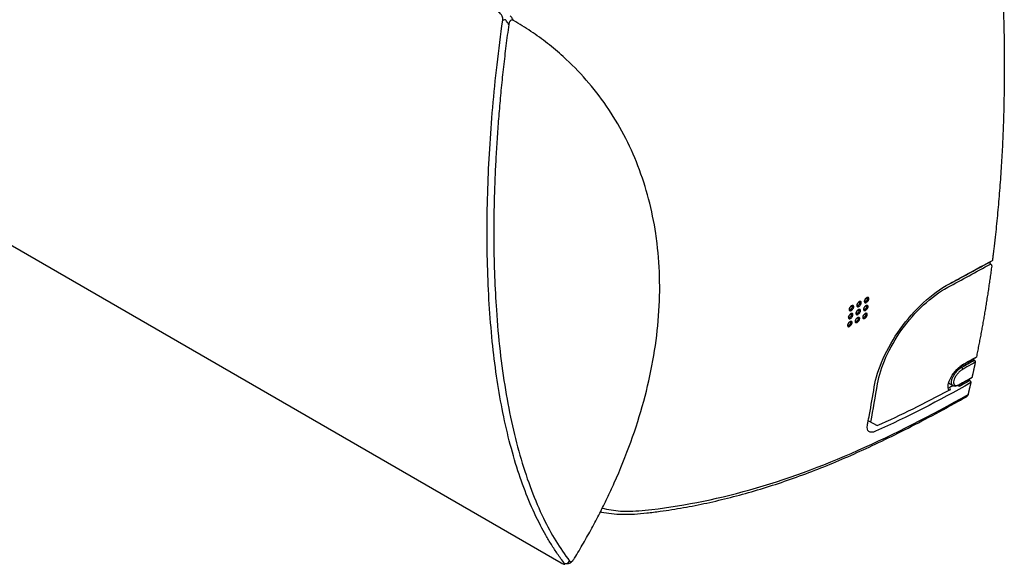
# Model space of a CAD drawing. Units: millimetres. Extents: x 0 to 4075, y 0 to 2906.
# Drawn here: x 2210 to 2544, y 2055 to 2240 of the extents above; entities that cross this region are included whole.
import ezdxf

# ---------------------------------------------------------------- set-up
doc = ezdxf.new("R2010")
doc.units = ezdxf.units.MM
doc.layers.add('LG-Product', color=3, linetype='Continuous')

msp = doc.modelspace()

# ---------------------------------------------------------------- linework, layer by layer
at = {"layer": 'LG-Product', "linetype": 'Continuous', "extrusion": (0, 0.816497, 0.57735)}
for p, q in [((1802.1, 2397.05), (2393.75, 2055.46)), ((2539.74, 2156.91), (2539.67, 2156.95)), ((2529.88, 2121.84), (2529.3, 2122.17)), ((2530.58, 2122.25), (2529.94, 2122.62)), ((2534.18, 2124.26), (2534.16, 2124.27)), ((2525.42, 2116.53), (2526.94, 2115.65)), ((2532.65, 2117.32), (2532.64, 2117.32)), ((2498.28, 2103.65), (2501.21, 2102.02))]:
    msp.add_line(p, q, dxfattribs=at)
at = {"layer": 'LG-Product', "linetype": 'Continuous'}
for centre, major_axis, ratio, start_param, end_param in [((2529.88, 2121.43), (0.245, -0.436), 0.56974, 0.581173, 2.362657), ((2395.76, 2057.03), (1.38, -1.45), 0.834708, 5.472686, 6.287385), ((2395.78, 2057.05), (-1.41, 1.42), 0.81964, 2.303438, 3.141235)]:
    msp.add_ellipse(centre, major_axis=major_axis, ratio=ratio, start_param=start_param, end_param=end_param, dxfattribs=at)
for points, degree, knots in [([(2535.06, 2332.71), (2538.91, 2309.36), (2544.38, 2254.44), (2544.38, 2224.04), (2544.38, 2193.63), (2540.78, 2161.66), (2540.33, 2158.14)], 2, [0, 0, 0, 0.250567, 0.603191, 0.603191, 0.955815, 1, 1, 1]), ([(2373.94, 2239.73), (2373.97, 2239.94), (2373.97, 2240.17), (2373.92, 2240.62), (2373.87, 2240.85), (2373.71, 2241.25), (2373.61, 2241.44), (2373.32, 2241.85), (2373.12, 2242.06), (2372.78, 2242.33), (2372.65, 2242.42), (2372.52, 2242.49)], 3, [0, 0, 0, 0, 0.191911, 0.191911, 0.384541, 0.384541, 0.568803, 0.568803, 0.845118, 0.845118, 1, 1, 1, 1]), ([(2394.9, 2055.21), (2394.12, 2056.25), (2392.6, 2058.29), (2390.5, 2061.52), (2388.57, 2064.75), (2385.92, 2069.61), (2382.8, 2076.33), (2378.23, 2088.62), (2373.77, 2105.6), (2370.25, 2128.89), (2368.52, 2154.45), (2368.58, 2177.34), (2369.46, 2196.07), (2370.5, 2210.1), (2371.94, 2224.67), (2373.27, 2234.68), (2373.94, 2239.73)], 3, [0, 0, 0, 0, 0.030567, 0.05989, 0.087968, 0.114802, 0.181008, 0.243677, 0.375013, 0.50002, 0.628295, 0.756314, 0.815361, 0.875645, 0.937186, 1, 1, 1, 1]), ([(2374.93, 2239.9), (2374.69, 2239.86), (2374.46, 2239.82), (2374.13, 2239.76), (2374.03, 2239.75), (2373.94, 2239.73)], 3, [0, 0, 0, 0, 0.716299, 0.716299, 1, 1, 1, 1]), ([(2375.99, 2238.32), (2375.87, 2238.5), (2375.75, 2238.68), (2375.39, 2239.21), (2375.16, 2239.56), (2374.93, 2239.9)], 3, [0, 0, 0, 0, 0.339267, 0.339267, 1, 1, 1, 1]), ([(2377.6, 2239.62), (2377.47, 2239.69), (2377.33, 2239.75), (2377.08, 2239.79), (2376.98, 2239.78), (2376.79, 2239.74), (2376.71, 2239.71), (2376.55, 2239.61), (2376.48, 2239.54), (2376.35, 2239.38), (2376.3, 2239.3), (2376.18, 2239.07), (2376.12, 2238.92), (2376.04, 2238.61), (2376.01, 2238.46), (2375.99, 2238.32)], 3, [0, 0, 0, 0, 0.223225, 0.223225, 0.361063, 0.361063, 0.469649, 0.469649, 0.579059, 0.579059, 0.678337, 0.678337, 0.843168, 0.843168, 1, 1, 1, 1]), ([(2376.51, 2241.24), (2376.75, 2240.89), (2376.98, 2240.54), (2377.35, 2240), (2377.47, 2239.81), (2377.6, 2239.62)], 3, [0, 0, 0, 0, 0.644643, 0.644643, 1, 1, 1, 1]), ([(2398.35, 2056.99), (2399.36, 2058.68), (2401.38, 2062.05), (2404.22, 2067.15), (2406.92, 2072.26), (2409.46, 2077.39), (2413.19, 2085.43), (2417.65, 2096.42), (2422.06, 2110.32), (2425.19, 2124.11), (2427.62, 2142.25), (2427.41, 2156.62), (2425.02, 2174.2), (2421.68, 2186.86), (2415.28, 2200.92), (2409.37, 2210.68), (2402.47, 2219.58), (2395.62, 2226.54), (2389.22, 2231.92), (2383.59, 2236.03), (2379.6, 2238.42), (2377.6, 2239.62)], 3, [0, 0, 0, 0, 0.023802, 0.047541, 0.071236, 0.09491, 0.118583, 0.182342, 0.245832, 0.309418, 0.372807, 0.500028, 0.516933, 0.639537, 0.701133, 0.762881, 0.823971, 0.885186, 0.923475, 0.961716, 1, 1, 1, 1]), ([(2375.99, 2238.32), (2375.66, 2235.9), (2375.02, 2231.07), (2374.17, 2223.89), (2373.42, 2216.78), (2372.77, 2209.74), (2372.22, 2202.78), (2371.76, 2195.88), (2371.07, 2182.86), (2370.69, 2164.19), (2371.44, 2143.77), (2372.94, 2127.22), (2374.76, 2114.08), (2377.14, 2101.81), (2380.08, 2090.44), (2383.59, 2079.97), (2387.56, 2070.79), (2391.86, 2062.73), (2395.03, 2058.25), (2396.61, 2056)], 3, [0, 0, 0, 0, 0.030423, 0.060754, 0.091018, 0.121236, 0.151433, 0.181632, 0.211856, 0.324673, 0.437233, 0.509697, 0.582184, 0.654018, 0.725952, 0.798165, 0.870524, 0.935229, 1, 1, 1, 1]), ([(2525.73, 2150.23), (2525.97, 2150.36), (2526.22, 2150.49), (2527.43, 2151.15), (2528.41, 2151.68), (2533.04, 2154.18), (2536.69, 2156.16), (2540.33, 2158.14)], 3, [0, 0, 0, 0, 0.049933, 0.049933, 0.249666, 0.249666, 1, 1, 1, 1]), ([(2540.33, 2158.14), (2540.33, 2158.1), (2540.32, 2158.06), (2540.28, 2158), (2540.26, 2157.98), (2540.22, 2157.96), (2540.21, 2157.96), (2540.21, 2157.95)], 3, [0, 0, 0, 0, 0.450882, 0.450882, 0.901757, 0.901757, 1, 1, 1, 1]), ([(2539.46, 2157.35), (2539.46, 2157.32), (2539.46, 2157.29), (2539.47, 2157.23), (2539.48, 2157.2), (2539.5, 2157.14), (2539.52, 2157.11), (2539.56, 2157.05), (2539.58, 2157.03), (2539.62, 2156.98), (2539.65, 2156.96), (2539.67, 2156.95)], 3, [0, 0, 0, 0, 0.197093, 0.197093, 0.394184, 0.394184, 0.591299, 0.591299, 0.788488, 0.788488, 1, 1, 1, 1]), ([(2539.74, 2156.91), (2539.78, 2156.89), (2539.82, 2156.85), (2539.89, 2156.78), (2539.93, 2156.74), (2539.99, 2156.65), (2540.02, 2156.59), (2540.06, 2156.49), (2540.07, 2156.44), (2540.09, 2156.34), (2540.09, 2156.29), (2540.09, 2156.24)], 3, [0, 0, 0, 0, 0.19717, 0.19717, 0.394342, 0.394342, 0.591476, 0.591476, 0.788528, 0.788528, 1, 1, 1, 1]), ([(2500.19, 2115.16), (2500.68, 2118.14), (2501.69, 2121.4), (2504.71, 2128.14), (2506.7, 2131.59), (2511.36, 2138.09), (2514.07, 2141.17), (2519.74, 2146.42), (2522.76, 2148.63), (2525.73, 2150.23)], 3, [0, 0, 0, 0, 0.25, 0.25, 0.5, 0.5, 0.75, 0.75, 1, 1, 1, 1]), ([(2501.32, 2116.22), (2501.77, 2119.01), (2502.73, 2122.1), (2505.53, 2128.36), (2507.4, 2131.6), (2511.76, 2137.66), (2514.27, 2140.53), (2519.6, 2145.46), (2522.39, 2147.5), (2525.15, 2149)], 3, [0, 0, 0, 0, 0.25, 0.25, 0.5, 0.5, 0.75, 0.75, 1, 1, 1, 1]), ([(2497.67, 2145.5), (2497.75, 2145.54), (2497.83, 2145.56), (2497.98, 2145.59), (2498.06, 2145.59), (2498.18, 2145.55), (2498.23, 2145.51), (2498.31, 2145.41), (2498.34, 2145.35), (2498.37, 2145.19), (2498.36, 2145.1), (2498.33, 2144.91), (2498.3, 2144.81), (2498.21, 2144.61), (2498.15, 2144.5), (2498.02, 2144.31), (2497.94, 2144.21), (2497.78, 2144.05), (2497.69, 2143.97), (2497.55, 2143.88), (2497.49, 2143.85), (2497.35, 2143.79), (2497.27, 2143.77), (2497.12, 2143.76), (2497.05, 2143.77), (2496.94, 2143.83), (2496.89, 2143.88), (2496.83, 2144), (2496.81, 2144.07), (2496.81, 2144.24), (2496.82, 2144.34), (2496.87, 2144.53), (2496.91, 2144.64), (2497.01, 2144.84), (2497.08, 2144.94), (2497.22, 2145.13), (2497.31, 2145.22), (2497.48, 2145.38), (2497.58, 2145.45), (2497.67, 2145.5)], 3, [0, 0, 0, 0, 0.048771, 0.048771, 0.102032, 0.102032, 0.15525, 0.15525, 0.208634, 0.208634, 0.262326, 0.262326, 0.316336, 0.316336, 0.370535, 0.370535, 0.424702, 0.424702, 0.478627, 0.478627, 0.512078, 0.512078, 0.565286, 0.565286, 0.618498, 0.618498, 0.671747, 0.671747, 0.725232, 0.725232, 0.779045, 0.779045, 0.833137, 0.833137, 0.887339, 0.887339, 0.941434, 0.941434, 1, 1, 1, 1]), ([(2496.94, 2144.22), (2496.93, 2144.22), (2496.93, 2144.22), (2496.92, 2144.23), (2496.9, 2144.37), (2496.94, 2144.56), (2497.04, 2144.8), (2497.2, 2145.04), (2497.4, 2145.25), (2497.53, 2145.34), (2497.59, 2145.37)], 3, [0, 0, 0, 0, 0.033422, 0.203147, 0.326685, 0.451409, 0.583926, 0.725345, 0.869715, 1, 1, 1, 1]), ([(2496.93, 2144.22), (2496.94, 2144.22), (2496.94, 2144.22), (2496.98, 2144.2), (2497.03, 2144.19), (2497.13, 2144.19), (2497.19, 2144.21), (2497.29, 2144.25), (2497.33, 2144.27), (2497.44, 2144.34), (2497.5, 2144.39), (2497.62, 2144.5), (2497.68, 2144.57), (2497.78, 2144.71), (2497.82, 2144.78), (2497.89, 2144.92), (2497.92, 2145), (2497.95, 2145.13), (2497.95, 2145.19), (2497.94, 2145.3), (2497.92, 2145.34), (2497.88, 2145.4), (2497.86, 2145.42), (2497.83, 2145.44)], 3, [0, 0, 0, 0, 0.003828, 0.003828, 0.110071, 0.110071, 0.216292, 0.216292, 0.28312, 0.28312, 0.391009, 0.391009, 0.499581, 0.499581, 0.608352, 0.608352, 0.716753, 0.716753, 0.824398, 0.824398, 0.931236, 0.931236, 1, 1, 1, 1]), ([(2497.59, 2145.37), (2497.65, 2145.4), (2497.75, 2145.44), (2497.83, 2145.44), (2497.83, 2145.44), (2497.83, 2145.43)], 3, [0, 0, 0, 0, 0.364986, 0.735934, 1, 1, 1, 1]), ([(2492.52, 2142.76), (2492.6, 2142.8), (2492.68, 2142.82), (2492.83, 2142.85), (2492.9, 2142.85), (2493.03, 2142.81), (2493.08, 2142.78), (2493.16, 2142.67), (2493.19, 2142.61), (2493.21, 2142.45), (2493.21, 2142.36), (2493.18, 2142.17), (2493.14, 2142.07), (2493.06, 2141.87), (2493, 2141.76), (2492.86, 2141.57), (2492.79, 2141.47), (2492.62, 2141.31), (2492.53, 2141.24), (2492.39, 2141.14), (2492.34, 2141.11), (2492.2, 2141.05), (2492.11, 2141.03), (2491.97, 2141.02), (2491.9, 2141.04), (2491.78, 2141.09), (2491.74, 2141.14), (2491.68, 2141.26), (2491.66, 2141.33), (2491.65, 2141.5), (2491.66, 2141.6), (2491.71, 2141.79), (2491.75, 2141.9), (2491.86, 2142.1), (2491.92, 2142.21), (2492.07, 2142.39), (2492.15, 2142.48), (2492.33, 2142.64), (2492.42, 2142.71), (2492.52, 2142.76)], 3, [0, 0, 0, 0, 0.048695, 0.048695, 0.101963, 0.101963, 0.155183, 0.155183, 0.208563, 0.208563, 0.262247, 0.262247, 0.316248, 0.316248, 0.37044, 0.37044, 0.424607, 0.424607, 0.478538, 0.478538, 0.512001, 0.512001, 0.565213, 0.565213, 0.61843, 0.61843, 0.671679, 0.671679, 0.725158, 0.725158, 0.778962, 0.778962, 0.833046, 0.833046, 0.887244, 0.887244, 0.94134, 0.94134, 1, 1, 1, 1]), ([(2491.78, 2141.48), (2491.78, 2141.48), (2491.77, 2141.49), (2491.76, 2141.49), (2491.74, 2141.63), (2491.78, 2141.82), (2491.88, 2142.06), (2492.04, 2142.3), (2492.25, 2142.51), (2492.37, 2142.6), (2492.44, 2142.63)], 3, [0, 0, 0, 0, 0.034303, 0.202977, 0.326561, 0.451409, 0.58395, 0.725378, 0.869768, 1, 1, 1, 1]), ([(2491.78, 2141.48), (2491.78, 2141.48), (2491.78, 2141.48), (2491.82, 2141.46), (2491.87, 2141.45), (2491.98, 2141.46), (2492.04, 2141.47), (2492.14, 2141.51), (2492.18, 2141.53), (2492.28, 2141.6), (2492.35, 2141.65), (2492.47, 2141.76), (2492.53, 2141.83), (2492.63, 2141.97), (2492.67, 2142.04), (2492.74, 2142.18), (2492.77, 2142.26), (2492.79, 2142.39), (2492.8, 2142.45), (2492.79, 2142.56), (2492.77, 2142.6), (2492.72, 2142.66), (2492.7, 2142.68), (2492.68, 2142.7)], 3, [0, 0, 0, 0, 0.003893, 0.003893, 0.110145, 0.110145, 0.216379, 0.216379, 0.283236, 0.283236, 0.391141, 0.391141, 0.499716, 0.499716, 0.608472, 0.608472, 0.716851, 0.716851, 0.824475, 0.824475, 0.931302, 0.931302, 1, 1, 1, 1]), ([(2492.44, 2142.63), (2492.5, 2142.66), (2492.59, 2142.7), (2492.67, 2142.7), (2492.68, 2142.7), (2492.68, 2142.69)], 3, [0, 0, 0, 0, 0.364921, 0.736007, 1, 1, 1, 1]), ([(2494.84, 2141.42), (2494.92, 2141.46), (2494.99, 2141.49), (2495.14, 2141.51), (2495.22, 2141.51), (2495.34, 2141.47), (2495.4, 2141.44), (2495.48, 2141.34), (2495.5, 2141.27), (2495.53, 2141.12), (2495.52, 2141.03), (2495.49, 2140.84), (2495.46, 2140.73), (2495.37, 2140.53), (2495.31, 2140.43), (2495.17, 2140.23), (2495.1, 2140.14), (2494.93, 2139.97), (2494.84, 2139.9), (2494.7, 2139.81), (2494.65, 2139.78), (2494.51, 2139.72), (2494.42, 2139.7), (2494.28, 2139.69), (2494.21, 2139.7), (2494.1, 2139.76), (2494.05, 2139.8), (2493.99, 2139.92), (2493.97, 2140), (2493.96, 2140.16), (2493.98, 2140.26), (2494.03, 2140.46), (2494.07, 2140.56), (2494.17, 2140.76), (2494.24, 2140.87), (2494.39, 2141.05), (2494.47, 2141.14), (2494.64, 2141.3), (2494.74, 2141.37), (2494.84, 2141.42)], 3, [0, 0, 0, 0, 0.048753, 0.048753, 0.101971, 0.101971, 0.155154, 0.155154, 0.208525, 0.208525, 0.262231, 0.262231, 0.316279, 0.316279, 0.37052, 0.37052, 0.424717, 0.424717, 0.478646, 0.478646, 0.512081, 0.512081, 0.56525, 0.56525, 0.618423, 0.618423, 0.671642, 0.671642, 0.725123, 0.725123, 0.77896, 0.77896, 0.833093, 0.833093, 0.887335, 0.887335, 0.941452, 0.941452, 1, 1, 1, 1]), ([(2494.09, 2140.15), (2494.09, 2140.15), (2494.09, 2140.14), (2494.14, 2140.12), (2494.18, 2140.11), (2494.29, 2140.12), (2494.35, 2140.14), (2494.45, 2140.18), (2494.49, 2140.2), (2494.59, 2140.27), (2494.66, 2140.32), (2494.78, 2140.43), (2494.84, 2140.5), (2494.94, 2140.63), (2494.98, 2140.71), (2495.05, 2140.85), (2495.08, 2140.92), (2495.11, 2141.05), (2495.11, 2141.11), (2495.1, 2141.22), (2495.08, 2141.27), (2495.04, 2141.33), (2495.02, 2141.34), (2494.99, 2141.36)], 3, [0, 0, 0, 0, 0.003995, 0.003995, 0.110136, 0.110136, 0.216248, 0.216248, 0.283025, 0.283025, 0.390897, 0.390897, 0.499524, 0.499524, 0.60839, 0.60839, 0.716885, 0.716885, 0.824576, 0.824576, 0.931391, 0.931391, 1, 1, 1, 1]), ([(2495.1, 2144.13), (2495.18, 2144.17), (2495.25, 2144.19), (2495.4, 2144.22), (2495.48, 2144.22), (2495.6, 2144.18), (2495.66, 2144.14), (2495.74, 2144.04), (2495.76, 2143.98), (2495.79, 2143.82), (2495.79, 2143.73), (2495.75, 2143.54), (2495.72, 2143.44), (2495.63, 2143.24), (2495.58, 2143.13), (2495.44, 2142.94), (2495.36, 2142.84), (2495.2, 2142.68), (2495.11, 2142.6), (2494.97, 2142.51), (2494.91, 2142.48), (2494.77, 2142.42), (2494.69, 2142.4), (2494.54, 2142.39), (2494.47, 2142.4), (2494.36, 2142.46), (2494.32, 2142.51), (2494.25, 2142.63), (2494.24, 2142.7), (2494.23, 2142.87), (2494.24, 2142.97), (2494.29, 2143.16), (2494.33, 2143.27), (2494.44, 2143.47), (2494.5, 2143.57), (2494.65, 2143.76), (2494.73, 2143.85), (2494.9, 2144.01), (2495, 2144.08), (2495.1, 2144.13)], 3, [0, 0, 0, 0, 0.048734, 0.048734, 0.101999, 0.101999, 0.155218, 0.155218, 0.2086, 0.2086, 0.262288, 0.262288, 0.316293, 0.316293, 0.370489, 0.370489, 0.424655, 0.424655, 0.478584, 0.478584, 0.512041, 0.512041, 0.56525, 0.56525, 0.618465, 0.618465, 0.671714, 0.671714, 0.725196, 0.725196, 0.779005, 0.779005, 0.833093, 0.833093, 0.887293, 0.887293, 0.941388, 0.941388, 1, 1, 1, 1]), ([(2494.36, 2142.85), (2494.36, 2142.85), (2494.35, 2142.85), (2494.34, 2142.86), (2494.32, 2143), (2494.36, 2143.19), (2494.46, 2143.43), (2494.62, 2143.67), (2494.82, 2143.88), (2494.95, 2143.97), (2495.02, 2144)], 3, [0, 0, 0, 0, 0.03387, 0.203042, 0.326602, 0.451389, 0.583917, 0.725339, 0.869718, 1, 1, 1, 1]), ([(2494.36, 2142.85), (2494.36, 2142.85), (2494.36, 2142.85), (2494.4, 2142.83), (2494.45, 2142.82), (2494.56, 2142.82), (2494.62, 2142.84), (2494.72, 2142.88), (2494.76, 2142.9), (2494.86, 2142.97), (2494.92, 2143.02), (2495.05, 2143.13), (2495.1, 2143.2), (2495.2, 2143.34), (2495.25, 2143.41), (2495.32, 2143.55), (2495.34, 2143.62), (2495.37, 2143.76), (2495.38, 2143.82), (2495.36, 2143.93), (2495.35, 2143.97), (2495.3, 2144.03), (2495.28, 2144.05), (2495.25, 2144.06)], 3, [0, 0, 0, 0, 0.003858, 0.003858, 0.110106, 0.110106, 0.216333, 0.216333, 0.283176, 0.283176, 0.391073, 0.391073, 0.499646, 0.499646, 0.608409, 0.608409, 0.716799, 0.716799, 0.824433, 0.824433, 0.931266, 0.931266, 1, 1, 1, 1]), ([(2494.76, 2141.29), (2494.81, 2141.32), (2494.91, 2141.36), (2494.99, 2141.36), (2495, 2141.36), (2494.99, 2141.36)], 3, [0, 0, 0, 0, 0.364794, 0.734764, 1, 1, 1, 1]), ([(2495.02, 2144), (2495.07, 2144.03), (2495.17, 2144.07), (2495.25, 2144.07), (2495.26, 2144.07), (2495.25, 2144.06)], 3, [0, 0, 0, 0, 0.364955, 0.735975, 1, 1, 1, 1]), ([(2497.41, 2142.79), (2497.49, 2142.83), (2497.57, 2142.86), (2497.72, 2142.88), (2497.79, 2142.88), (2497.92, 2142.84), (2497.97, 2142.81), (2498.05, 2142.71), (2498.08, 2142.64), (2498.1, 2142.49), (2498.1, 2142.4), (2498.06, 2142.21), (2498.03, 2142.11), (2497.94, 2141.9), (2497.88, 2141.8), (2497.75, 2141.6), (2497.67, 2141.51), (2497.51, 2141.34), (2497.42, 2141.27), (2497.28, 2141.18), (2497.22, 2141.15), (2497.08, 2141.09), (2497, 2141.07), (2496.85, 2141.06), (2496.78, 2141.07), (2496.67, 2141.13), (2496.63, 2141.17), (2496.56, 2141.29), (2496.55, 2141.37), (2496.54, 2141.53), (2496.55, 2141.63), (2496.61, 2141.83), (2496.65, 2141.93), (2496.75, 2142.13), (2496.82, 2142.24), (2496.96, 2142.43), (2497.04, 2142.51), (2497.22, 2142.67), (2497.32, 2142.74), (2497.41, 2142.79)], 3, [0, 0, 0, 0, 0.048794, 0.048794, 0.102008, 0.102008, 0.155189, 0.155189, 0.208562, 0.208562, 0.262274, 0.262274, 0.316326, 0.316326, 0.370571, 0.370571, 0.424768, 0.424768, 0.478694, 0.478694, 0.512122, 0.512122, 0.565288, 0.565288, 0.618459, 0.618459, 0.671678, 0.671678, 0.725163, 0.725163, 0.779005, 0.779005, 0.833142, 0.833142, 0.887386, 0.887386, 0.941502, 0.941502, 1, 1, 1, 1]), ([(2496.66, 2141.52), (2496.66, 2141.52), (2496.65, 2141.52), (2496.63, 2141.67), (2496.68, 2141.86), (2496.78, 2142.09), (2496.94, 2142.34), (2497.14, 2142.54), (2497.27, 2142.63), (2497.33, 2142.66)], 3, [0, 0, 0, 0, 0.177273, 0.305215, 0.433879, 0.571187, 0.717818, 0.867419, 1, 1, 1, 1]), ([(2496.67, 2141.52), (2496.67, 2141.52), (2496.67, 2141.52), (2496.71, 2141.49), (2496.76, 2141.49), (2496.86, 2141.49), (2496.92, 2141.51), (2497.02, 2141.55), (2497.06, 2141.57), (2497.17, 2141.64), (2497.23, 2141.69), (2497.35, 2141.8), (2497.41, 2141.87), (2497.51, 2142), (2497.56, 2142.08), (2497.63, 2142.22), (2497.65, 2142.29), (2497.68, 2142.42), (2497.69, 2142.49), (2497.68, 2142.59), (2497.66, 2142.64), (2497.61, 2142.7), (2497.59, 2142.71), (2497.57, 2142.73)], 3, [0, 0, 0, 0, 0.003991, 0.003991, 0.110123, 0.110123, 0.216224, 0.216224, 0.282983, 0.282983, 0.390842, 0.390842, 0.499464, 0.499464, 0.608334, 0.608334, 0.716838, 0.716838, 0.824538, 0.824538, 0.931356, 0.931356, 1, 1, 1, 1]), ([(2497.33, 2142.66), (2497.39, 2142.69), (2497.49, 2142.74), (2497.57, 2142.73), (2497.57, 2142.73), (2497.57, 2142.73)], 3, [0, 0, 0, 0, 0.364828, 0.734722, 1, 1, 1, 1]), ([(2492.26, 2140.05), (2492.34, 2140.09), (2492.42, 2140.12), (2492.57, 2140.14), (2492.64, 2140.14), (2492.77, 2140.1), (2492.82, 2140.07), (2492.9, 2139.97), (2492.93, 2139.9), (2492.95, 2139.75), (2492.95, 2139.66), (2492.91, 2139.47), (2492.88, 2139.36), (2492.79, 2139.16), (2492.73, 2139.06), (2492.6, 2138.86), (2492.52, 2138.77), (2492.36, 2138.6), (2492.27, 2138.53), (2492.12, 2138.44), (2492.07, 2138.41), (2491.93, 2138.35), (2491.85, 2138.33), (2491.7, 2138.32), (2491.63, 2138.33), (2491.52, 2138.39), (2491.47, 2138.43), (2491.41, 2138.55), (2491.39, 2138.63), (2491.39, 2138.79), (2491.4, 2138.89), (2491.45, 2139.09), (2491.49, 2139.19), (2491.6, 2139.39), (2491.66, 2139.5), (2491.81, 2139.68), (2491.89, 2139.77), (2492.07, 2139.93), (2492.17, 2140), (2492.26, 2140.05)], 3, [0, 0, 0, 0, 0.048709, 0.048709, 0.101932, 0.101932, 0.155115, 0.155115, 0.208484, 0.208484, 0.262186, 0.262186, 0.316228, 0.316228, 0.370466, 0.370466, 0.424663, 0.424663, 0.478595, 0.478595, 0.512038, 0.512038, 0.565209, 0.565209, 0.618384, 0.618384, 0.671603, 0.671603, 0.725081, 0.725081, 0.778912, 0.778912, 0.833041, 0.833041, 0.887281, 0.887281, 0.941399, 0.941399, 1, 1, 1, 1]), ([(2491.51, 2138.78), (2491.51, 2138.78), (2491.51, 2138.78), (2491.5, 2138.78), (2491.48, 2138.93), (2491.52, 2139.12), (2491.63, 2139.35), (2491.79, 2139.6), (2491.99, 2139.8), (2492.12, 2139.89), (2492.18, 2139.92)], 3, [0, 0, 0, 0, 0.001529, 0.182186, 0.309427, 0.437476, 0.574046, 0.719863, 0.868633, 1, 1, 1, 1]), ([(2491.52, 2138.78), (2491.52, 2138.78), (2491.52, 2138.77), (2491.56, 2138.75), (2491.61, 2138.74), (2491.71, 2138.75), (2491.77, 2138.77), (2491.87, 2138.81), (2491.91, 2138.83), (2492.02, 2138.9), (2492.08, 2138.95), (2492.2, 2139.06), (2492.26, 2139.13), (2492.36, 2139.26), (2492.41, 2139.34), (2492.48, 2139.48), (2492.5, 2139.55), (2492.53, 2139.68), (2492.54, 2139.74), (2492.52, 2139.85), (2492.51, 2139.9), (2492.46, 2139.96), (2492.44, 2139.97), (2492.42, 2139.99)], 3, [0, 0, 0, 0, 0.004038, 0.004038, 0.110183, 0.110183, 0.216301, 0.216301, 0.283094, 0.283094, 0.390977, 0.390977, 0.499605, 0.499605, 0.608465, 0.608465, 0.716947, 0.716947, 0.824626, 0.824626, 0.931434, 0.931434, 1, 1, 1, 1]), ([(2492.18, 2139.92), (2492.24, 2139.95), (2492.33, 2139.99), (2492.41, 2139.99), (2492.42, 2139.99), (2492.42, 2139.99)], 3, [0, 0, 0, 0, 0.364756, 0.734795, 1, 1, 1, 1]), ([(2494.56, 2138.71), (2494.64, 2138.76), (2494.72, 2138.78), (2494.87, 2138.81), (2494.94, 2138.81), (2495.07, 2138.77), (2495.12, 2138.74), (2495.2, 2138.64), (2495.23, 2138.57), (2495.25, 2138.42), (2495.25, 2138.33), (2495.21, 2138.14), (2495.18, 2138.04), (2495.09, 2137.83), (2495.03, 2137.73), (2494.89, 2137.53), (2494.82, 2137.44), (2494.65, 2137.28), (2494.56, 2137.2), (2494.42, 2137.11), (2494.37, 2137.08), (2494.23, 2137.02), (2494.14, 2137), (2494, 2136.99), (2493.93, 2137), (2493.82, 2137.06), (2493.77, 2137.11), (2493.71, 2137.22), (2493.69, 2137.3), (2493.69, 2137.46), (2493.7, 2137.56), (2493.75, 2137.75), (2493.8, 2137.86), (2493.9, 2138.06), (2493.97, 2138.17), (2494.11, 2138.35), (2494.19, 2138.44), (2494.37, 2138.6), (2494.47, 2138.67), (2494.56, 2138.71)], 3, [0, 0, 0, 0, 0.048774, 0.048774, 0.101945, 0.101945, 0.15509, 0.15509, 0.20845, 0.20845, 0.262177, 0.262177, 0.316268, 0.316268, 0.370558, 0.370558, 0.424785, 0.424785, 0.478713, 0.478713, 0.512123, 0.512123, 0.565251, 0.565251, 0.618381, 0.618381, 0.671571, 0.671571, 0.725052, 0.725052, 0.778918, 0.778918, 0.833098, 0.833098, 0.887384, 0.887384, 0.941522, 0.941522, 1, 1, 1, 1]), ([(2493.81, 2137.45), (2493.8, 2137.45), (2493.8, 2137.46), (2493.78, 2137.6), (2493.83, 2137.79), (2493.93, 2138.02), (2494.09, 2138.27), (2494.29, 2138.47), (2494.42, 2138.56), (2494.48, 2138.59)], 3, [0, 0, 0, 0, 0.166848, 0.296661, 0.426732, 0.565963, 0.714764, 0.866549, 1, 1, 1, 1]), ([(2493.81, 2137.45), (2493.81, 2137.45), (2493.82, 2137.45), (2493.86, 2137.43), (2493.9, 2137.42), (2494.01, 2137.43), (2494.07, 2137.44), (2494.17, 2137.48), (2494.21, 2137.5), (2494.31, 2137.57), (2494.38, 2137.62), (2494.5, 2137.73), (2494.56, 2137.8), (2494.66, 2137.94), (2494.7, 2138.01), (2494.77, 2138.15), (2494.8, 2138.22), (2494.83, 2138.35), (2494.84, 2138.42), (2494.82, 2138.52), (2494.81, 2138.57), (2494.76, 2138.63), (2494.74, 2138.64), (2494.72, 2138.66)], 3, [0, 0, 0, 0, 0.004196, 0.004196, 0.110225, 0.110225, 0.216214, 0.216214, 0.282916, 0.282916, 0.390757, 0.390757, 0.499433, 0.499433, 0.608403, 0.608403, 0.717004, 0.717004, 0.824753, 0.824753, 0.93155, 0.93155, 1, 1, 1, 1]), ([(2494.09, 2140.15), (2494.08, 2140.15), (2494.08, 2140.15), (2494.06, 2140.3), (2494.1, 2140.49), (2494.2, 2140.72), (2494.37, 2140.97), (2494.57, 2141.17), (2494.69, 2141.26), (2494.76, 2141.29)], 3, [0, 0, 0, 0, 0.179607, 0.307216, 0.435591, 0.572548, 0.71879, 0.867996, 1, 1, 1, 1]), ([(2494.48, 2138.59), (2494.54, 2138.62), (2494.64, 2138.66), (2494.72, 2138.66), (2494.72, 2138.66), (2494.72, 2138.66)], 3, [0, 0, 0, 0, 0.364624, 0.733548, 1, 1, 1, 1]), ([(2497.14, 2140.09), (2497.22, 2140.13), (2497.3, 2140.15), (2497.45, 2140.18), (2497.52, 2140.18), (2497.64, 2140.14), (2497.7, 2140.11), (2497.77, 2140.01), (2497.8, 2139.94), (2497.82, 2139.79), (2497.82, 2139.7), (2497.79, 2139.51), (2497.75, 2139.41), (2497.66, 2139.2), (2497.6, 2139.1), (2497.47, 2138.9), (2497.39, 2138.81), (2497.23, 2138.65), (2497.14, 2138.57), (2497, 2138.48), (2496.94, 2138.45), (2496.8, 2138.39), (2496.72, 2138.37), (2496.57, 2138.36), (2496.5, 2138.37), (2496.39, 2138.43), (2496.35, 2138.48), (2496.29, 2138.6), (2496.27, 2138.67), (2496.26, 2138.84), (2496.28, 2138.93), (2496.33, 2139.13), (2496.37, 2139.23), (2496.48, 2139.43), (2496.54, 2139.54), (2496.69, 2139.72), (2496.77, 2139.81), (2496.95, 2139.97), (2497.04, 2140.04), (2497.14, 2140.09)], 3, [0, 0, 0, 0, 0.048819, 0.048819, 0.101985, 0.101985, 0.155129, 0.155129, 0.208492, 0.208492, 0.262224, 0.262224, 0.316321, 0.316321, 0.370615, 0.370615, 0.424842, 0.424842, 0.478767, 0.478767, 0.512168, 0.512168, 0.565293, 0.565293, 0.618421, 0.618421, 0.671611, 0.671611, 0.725095, 0.725095, 0.778968, 0.778968, 0.833153, 0.833153, 0.887441, 0.887441, 0.941578, 0.941578, 1, 1, 1, 1]), ([(2496.38, 2138.82), (2496.38, 2138.82), (2496.37, 2138.83), (2496.36, 2138.97), (2496.4, 2139.16), (2496.5, 2139.4), (2496.67, 2139.64), (2496.87, 2139.84), (2497, 2139.93), (2497.06, 2139.96)], 3, [0, 0, 0, 0, 0.165362, 0.29539, 0.42563, 0.565098, 0.714164, 0.866212, 1, 1, 1, 1]), ([(2496.39, 2138.82), (2496.39, 2138.82), (2496.39, 2138.82), (2496.43, 2138.8), (2496.48, 2138.79), (2496.58, 2138.8), (2496.64, 2138.81), (2496.74, 2138.85), (2496.78, 2138.88), (2496.89, 2138.94), (2496.95, 2138.99), (2497.07, 2139.11), (2497.13, 2139.17), (2497.23, 2139.31), (2497.28, 2139.38), (2497.35, 2139.52), (2497.37, 2139.59), (2497.41, 2139.73), (2497.41, 2139.79), (2497.4, 2139.89), (2497.38, 2139.94), (2497.34, 2140), (2497.32, 2140.02), (2497.29, 2140.03)], 3, [0, 0, 0, 0, 0.004215, 0.004215, 0.110231, 0.110231, 0.216206, 0.216206, 0.282885, 0.282885, 0.390708, 0.390708, 0.499376, 0.499376, 0.608347, 0.608347, 0.716955, 0.716955, 0.824711, 0.824711, 0.931509, 0.931509, 1, 1, 1, 1]), ([(2497.06, 2139.96), (2497.12, 2139.99), (2497.21, 2140.04), (2497.29, 2140.03), (2497.3, 2140.03), (2497.29, 2140.03)], 3, [0, 0, 0, 0, 0.364662, 0.733507, 1, 1, 1, 1]), ([(2491.99, 2137.34), (2492.07, 2137.38), (2492.14, 2137.41), (2492.3, 2137.44), (2492.37, 2137.44), (2492.49, 2137.4), (2492.55, 2137.37), (2492.62, 2137.27), (2492.65, 2137.2), (2492.67, 2137.05), (2492.67, 2136.96), (2492.64, 2136.77), (2492.6, 2136.67), (2492.51, 2136.46), (2492.45, 2136.36), (2492.32, 2136.16), (2492.24, 2136.07), (2492.08, 2135.9), (2491.99, 2135.83), (2491.85, 2135.74), (2491.79, 2135.71), (2491.65, 2135.65), (2491.57, 2135.63), (2491.42, 2135.62), (2491.35, 2135.63), (2491.24, 2135.69), (2491.2, 2135.73), (2491.14, 2135.85), (2491.12, 2135.93), (2491.11, 2136.09), (2491.13, 2136.19), (2491.18, 2136.38), (2491.22, 2136.49), (2491.32, 2136.69), (2491.39, 2136.79), (2491.54, 2136.98), (2491.62, 2137.07), (2491.8, 2137.23), (2491.89, 2137.3), (2491.99, 2137.34)], 3, [0, 0, 0, 0, 0.048727, 0.048727, 0.101901, 0.101901, 0.155047, 0.155047, 0.208405, 0.208405, 0.262127, 0.262127, 0.316212, 0.316212, 0.370498, 0.370498, 0.424726, 0.424726, 0.478658, 0.478658, 0.512076, 0.512076, 0.565206, 0.565206, 0.618339, 0.618339, 0.671528, 0.671528, 0.725005, 0.725005, 0.778865, 0.778865, 0.83304, 0.83304, 0.887324, 0.887324, 0.941464, 0.941464, 1, 1, 1, 1]), ([(2491.23, 2136.08), (2491.23, 2136.08), (2491.22, 2136.09), (2491.21, 2136.23), (2491.25, 2136.42), (2491.35, 2136.65), (2491.52, 2136.9), (2491.72, 2137.1), (2491.85, 2137.19), (2491.91, 2137.22)], 3, [0, 0, 0, 0, 0.168413, 0.298004, 0.427898, 0.566886, 0.715417, 0.866931, 1, 1, 1, 1]), ([(2491.24, 2136.08), (2491.24, 2136.08), (2491.24, 2136.08), (2491.28, 2136.06), (2491.33, 2136.05), (2491.43, 2136.05), (2491.49, 2136.07), (2491.59, 2136.11), (2491.63, 2136.13), (2491.74, 2136.2), (2491.8, 2136.25), (2491.92, 2136.36), (2491.98, 2136.43), (2492.08, 2136.57), (2492.13, 2136.64), (2492.2, 2136.78), (2492.23, 2136.85), (2492.26, 2136.98), (2492.26, 2137.05), (2492.25, 2137.15), (2492.23, 2137.2), (2492.19, 2137.26), (2492.17, 2137.27), (2492.14, 2137.29)], 3, [0, 0, 0, 0, 0.004214, 0.004214, 0.110247, 0.110247, 0.216243, 0.216243, 0.282964, 0.282964, 0.390816, 0.390816, 0.499495, 0.499495, 0.608458, 0.608458, 0.717045, 0.717045, 0.824781, 0.824781, 0.93157, 0.93157, 1, 1, 1, 1]), ([(2491.91, 2137.22), (2491.97, 2137.25), (2492.06, 2137.29), (2492.14, 2137.29), (2492.15, 2137.29), (2492.14, 2137.29)], 3, [0, 0, 0, 0, 0.364582, 0.733578, 1, 1, 1, 1]), ([(2530.6, 2122.97), (2530.84, 2123.1), (2531.08, 2123.23), (2532.27, 2123.9), (2533.23, 2124.44), (2534.42, 2125.11), (2534.66, 2125.25), (2534.9, 2125.38)], 3, [0, 0, 0, 0, 0.166458, 0.166458, 0.832292, 0.832292, 1, 1, 1, 1]), ([(2533.95, 2124.68), (2533.94, 2124.66), (2533.94, 2124.63), (2533.95, 2124.58), (2533.95, 2124.54), (2533.98, 2124.48), (2533.99, 2124.45), (2534.02, 2124.39), (2534.04, 2124.37), (2534.09, 2124.32), (2534.11, 2124.3), (2534.14, 2124.28), (2534.15, 2124.27), (2534.16, 2124.27)], 3, [0, 0, 0, 0, 0.189283, 0.189283, 0.378567, 0.378567, 0.567852, 0.567852, 0.757146, 0.757146, 0.946453, 0.946453, 1, 1, 1, 1]), ([(2534.9, 2125.38), (2534.89, 2125.34), (2534.88, 2125.31), (2534.84, 2125.26), (2534.83, 2125.25), (2534.81, 2125.24)], 3, [0, 0, 0, 0, 0.577791, 0.577791, 1, 1, 1, 1]), ([(2525.63, 2114.11), (2525.02, 2114.91), (2525.28, 2116.63), (2527.28, 2120.24), (2529, 2122.07), (2530.6, 2122.97)], 3, [0, 0, 0, 0, 0.5, 0.5, 1, 1, 1, 1]), ([(2526.91, 2115.67), (2526.74, 2115.78), (2526.61, 2115.94), (2526.45, 2116.37), (2526.42, 2116.65), (2526.48, 2117.29), (2526.56, 2117.64), (2526.83, 2118.38), (2527.02, 2118.76), (2527.47, 2119.51), (2527.73, 2119.88), (2528.29, 2120.56), (2528.61, 2120.87), (2529.24, 2121.42), (2529.57, 2121.66), (2529.88, 2121.84)], 3, [0, 0, 0, 0, 0.136606, 0.136606, 0.28541, 0.28541, 0.43275, 0.43275, 0.577338, 0.577338, 0.719031, 0.719031, 0.859381, 0.859381, 1, 1, 1, 1]), ([(2534.52, 2123.56), (2534.29, 2123.43), (2534.05, 2123.29), (2532.86, 2122.62), (2531.9, 2122.08), (2530.71, 2121.41), (2530.47, 2121.27), (2530.23, 2121.14)], 3, [0, 0, 0, 0, 0.166477, 0.166477, 0.832386, 0.832386, 1, 1, 1, 1]), ([(2534.16, 2124.27), (2533.56, 2123.93), (2532.96, 2123.59), (2531.77, 2122.92), (2531.17, 2122.59), (2530.58, 2122.25)], 3, [0, 0, 0, 0, 0.500894, 0.500894, 1, 1, 1, 1]), ([(2534.18, 2124.26), (2534.22, 2124.23), (2534.26, 2124.2), (2534.33, 2124.13), (2534.37, 2124.08), (2534.43, 2123.99), (2534.46, 2123.94), (2534.5, 2123.84), (2534.51, 2123.79), (2534.53, 2123.69), (2534.53, 2123.64), (2534.53, 2123.58), (2534.53, 2123.57), (2534.52, 2123.56)], 3, [0, 0, 0, 0, 0.18918, 0.18918, 0.378361, 0.378361, 0.567536, 0.567536, 0.756701, 0.756701, 0.945855, 0.945855, 1, 1, 1, 1]), ([(2530.23, 2121.14), (2529.95, 2120.98), (2529.66, 2120.78), (2529.1, 2120.3), (2528.82, 2120.03), (2528.32, 2119.44), (2528.08, 2119.12), (2527.68, 2118.47), (2527.51, 2118.14), (2527.26, 2117.51), (2527.17, 2117.2), (2527.11, 2116.65), (2527.13, 2116.41), (2527.26, 2116.02), (2527.38, 2115.88), (2527.7, 2115.7), (2527.9, 2115.67), (2528.36, 2115.71), (2528.62, 2115.79), (2528.96, 2115.95), (2529.02, 2115.99), (2529.09, 2116.02)], 3, [0, 0, 0, 0, 0.105199, 0.105199, 0.210322, 0.210322, 0.316645, 0.316645, 0.425323, 0.425323, 0.536165, 0.536165, 0.64807, 0.64807, 0.75938, 0.75938, 0.868611, 0.868611, 0.97521, 0.97521, 1, 1, 1, 1]), ([(2533.41, 2118.43), (2533.4, 2118.39), (2533.38, 2118.35), (2533.35, 2118.31), (2533.34, 2118.3), (2533.32, 2118.29)], 3, [0, 0, 0, 0, 0.65815, 0.65815, 1, 1, 1, 1]), ([(2497.88, 2102.16), (2497.93, 2102.4), (2497.97, 2102.64), (2498.2, 2103.84), (2498.38, 2104.8), (2499.13, 2108.87), (2499.68, 2112), (2500.19, 2115.16)], 3, [0, 0, 0, 0, 0.055998, 0.055998, 0.279994, 0.279994, 1, 1, 1, 1]), ([(2526.92, 2115.71), (2527.05, 2115.61), (2527.39, 2115.44), (2528.05, 2115.49), (2528.61, 2115.65), (2528.94, 2115.86), (2528.99, 2115.89)], 3, [0, 0, 0, 0, 0.242892, 0.567958, 0.931264, 1, 1, 1, 1]), ([(2529.08, 2115.32), (2529.06, 2115.33), (2529.03, 2115.35), (2528.99, 2115.4), (2528.97, 2115.42), (2528.93, 2115.48), (2528.92, 2115.51), (2528.89, 2115.57), (2528.88, 2115.6), (2528.87, 2115.66), (2528.87, 2115.69), (2528.87, 2115.72), (2528.87, 2115.73), (2528.88, 2115.74)], 3, [0, 0, 0, 0, 0.187868, 0.187868, 0.375735, 0.375735, 0.563614, 0.563614, 0.751507, 0.751507, 0.939403, 0.939403, 1, 1, 1, 1]), ([(2528.88, 2115.74), (2529.47, 2116.07), (2530.06, 2116.4), (2531.25, 2117.07), (2531.84, 2117.41), (2532.43, 2117.74)], 3, [0, 0, 0, 0, 0.500443, 0.500443, 1, 1, 1, 1]), ([(2532.64, 2117.32), (2532.05, 2116.99), (2531.45, 2116.65), (2530.27, 2115.98), (2529.67, 2115.65), (2529.08, 2115.32)], 3, [0, 0, 0, 0, 0.500344, 0.500344, 1, 1, 1, 1]), ([(2532.43, 2117.74), (2532.43, 2117.72), (2532.43, 2117.69), (2532.43, 2117.64), (2532.44, 2117.6), (2532.46, 2117.54), (2532.47, 2117.51), (2532.51, 2117.45), (2532.53, 2117.43), (2532.57, 2117.38), (2532.59, 2117.36), (2532.62, 2117.33), (2532.63, 2117.33), (2532.64, 2117.32)], 3, [0, 0, 0, 0, 0.187614, 0.187614, 0.375229, 0.375229, 0.562844, 0.562844, 0.750461, 0.750461, 0.938083, 0.938083, 1, 1, 1, 1]), ([(2532.65, 2117.32), (2532.69, 2117.29), (2532.73, 2117.26), (2532.81, 2117.19), (2532.84, 2117.15), (2532.9, 2117.05), (2532.93, 2117), (2532.97, 2116.9), (2532.99, 2116.85), (2533.01, 2116.75), (2533.01, 2116.7), (2533, 2116.64), (2533, 2116.63), (2533, 2116.62)], 3, [0, 0, 0, 0, 0.187492, 0.187492, 0.374984, 0.374984, 0.562474, 0.562474, 0.749961, 0.749961, 0.937446, 0.937446, 1, 1, 1, 1]), ([(2407.05, 2072.73), (2407.18, 2072.71), (2408.44, 2072.46), (2410.94, 2072.09), (2414.69, 2071.87), (2418.71, 2071.93), (2423.05, 2072.34), (2428.56, 2073.05), (2435.34, 2074.11), (2443.3, 2075.68), (2451.34, 2077.58), (2459.45, 2079.81), (2467.63, 2082.36), (2475.86, 2085.24), (2484.06, 2088.4), (2492.29, 2091.9), (2500.69, 2095.74), (2509.52, 2100.05), (2518.96, 2104.94), (2526.34, 2108.92), (2530.6, 2111.31), (2531.48, 2111.81)], 3, [0, 0, 0, 0, 0.00373, 0.035025, 0.067685, 0.10182, 0.137476, 0.175173, 0.240166, 0.305166, 0.370188, 0.43524, 0.500329, 0.565463, 0.630618, 0.693914, 0.75894, 0.827504, 0.900531, 0.979455, 1, 1, 1, 1]), ([(2407.65, 2074), (2409.64, 2073.48), (2411.77, 2073.15), (2416.67, 2072.85), (2419.51, 2073), (2433.91, 2074.51), (2445.82, 2076.83), (2469.96, 2083.61), (2482.29, 2088.11), (2507.09, 2099.15), (2519.52, 2105.48), (2532.05, 2112.59)], 3, [0, 0, 0, 0, 0.06032, 0.06032, 0.132603, 0.132603, 0.421736, 0.421736, 0.710868, 0.710868, 1, 1, 1, 1]), ([(2525.63, 2114.11), (2525.63, 2114.11), (2525.63, 2114.11), (2525.68, 2114.11), (2525.72, 2114.12), (2525.86, 2114.14), (2525.95, 2114.17), (2526.03, 2114.26), (2526.05, 2114.29), (2526.05, 2114.35), (2526.05, 2114.37), (2526.04, 2114.4)], 3, [0, 0, 0, 0, 0.003901, 0.003901, 0.187178, 0.187178, 0.674962, 0.674962, 0.885823, 0.885823, 1, 1, 1, 1]), ([(2525.94, 2114.5), (2525.97, 2114.48), (2525.99, 2114.46), (2526.02, 2114.42), (2526.03, 2114.41), (2526.04, 2114.4)], 3, [0, 0, 0, 0, 0.671888, 0.671888, 1, 1, 1, 1]), ([(2532.05, 2112.59), (2532, 2112.36), (2531.9, 2112.16), (2531.69, 2111.91), (2531.6, 2111.83), (2531.5, 2111.77)], 3, [0, 0, 0, 0, 0.625324, 0.625324, 1, 1, 1, 1]), ([(2500.64, 2100.1), (2499.68, 2099.67), (2498.86, 2099.65), (2497.87, 2100.41), (2497.69, 2101.17), (2497.88, 2102.16)], 3, [0, 0, 0, 0, 0.5, 0.5, 1, 1, 1, 1]), ([(2393.75, 2055.46), (2394.03, 2055.3), (2394.29, 2055.16), (2394.65, 2055), (2394.77, 2054.95), (2394.94, 2054.91), (2394.99, 2054.92), (2395.03, 2054.98), (2395.01, 2055.03), (2394.95, 2055.13), (2394.93, 2055.17), (2394.9, 2055.21)], 3, [0, 0, 0, 0, 0.329377, 0.329377, 0.550509, 0.550509, 0.735339, 0.735339, 0.920876, 0.920876, 1, 1, 1, 1]), ([(2394.9, 2055.21), (2394.96, 2055.21), (2395.02, 2055.21), (2395.34, 2055.22), (2395.59, 2055.23), (2395.85, 2055.24)], 3, [0, 0, 0, 0, 0.185665, 0.185665, 1, 1, 1, 1]), ([(2395.85, 2055.24), (2395.99, 2055.37), (2396.12, 2055.51), (2396.37, 2055.76), (2396.49, 2055.88), (2396.61, 2056)], 3, [0, 0, 0, 0, 0.530466, 0.530466, 1, 1, 1, 1]), ([(2396.61, 2056), (2396.67, 2055.93), (2396.73, 2055.86), (2396.88, 2055.8), (2396.96, 2055.78), (2397.11, 2055.79), (2397.18, 2055.8), (2397.33, 2055.86), (2397.41, 2055.91), (2397.56, 2056.02), (2397.64, 2056.08), (2397.83, 2056.26), (2397.94, 2056.39), (2398.16, 2056.68), (2398.26, 2056.83), (2398.35, 2056.99)], 3, [0, 0, 0, 0, 0.18814, 0.18814, 0.325954, 0.325954, 0.430441, 0.430441, 0.535489, 0.535489, 0.634273, 0.634273, 0.804869, 0.804869, 1, 1, 1, 1])]:
    msp.add_open_spline(points, degree=degree, knots=knots, dxfattribs=at)
for points, degree in [([(2525.15, 2149), (2530.02, 2151.63), (2534.88, 2154.27), (2539.74, 2156.91)], 3), ([(2525.58, 2150.08), (2540.19, 2157.98)], 1), ([(2540.09, 2156.24), (2538, 2140.4), (2534.9, 2125.38)], 2), ([(2530.5, 2122.82), (2534.81, 2125.24)], 1), ([(2529.88, 2121.84), (2531.32, 2122.64), (2532.75, 2123.45), (2534.18, 2124.26)], 3), ([(2534.52, 2123.56), (2533.98, 2120.98), (2533.41, 2118.43)], 2), ([(2528.99, 2115.88), (2531.15, 2117.05), (2533.31, 2118.31)], 2), ([(2529.09, 2116.02), (2530.53, 2116.81), (2531.97, 2117.61), (2533.41, 2118.43)], 3), ([(2499.01, 2103.23), (2499.83, 2107.51), (2500.61, 2111.84), (2501.32, 2116.22)], 3), ([(2533, 2116.62), (2522.15, 2110.43), (2511.37, 2104.92), (2500.64, 2100.1)], 3), ([(2525.56, 2114.89), (2526.02, 2115.14), (2526.48, 2115.4), (2526.93, 2115.65)], 3), ([(2533, 2116.62), (2532.53, 2114.6), (2532.05, 2112.59)], 2), ([(2501.21, 2102.02), (2509.31, 2105.66), (2517.45, 2109.69), (2525.63, 2114.11)], 3), ([(2395.85, 2055.24), (2395.85, 2055.23), (2395.84, 2055.21), (2395.84, 2055.2)], 3), ([(2397.18, 2055.63), (2397.47, 2055.91), (2397.75, 2056.2)], 2)]:
    msp.add_open_spline(points, degree=degree, dxfattribs=at)

doc.saveas('drawing.dxf')
